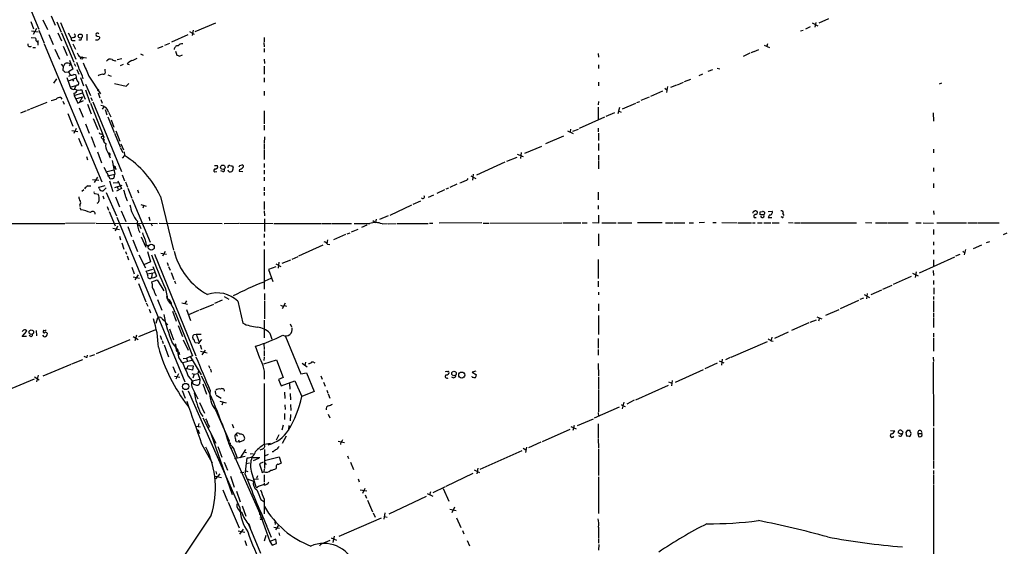
# Model space of a CAD drawing. Extents: x 17 to 1116, y 695 to 1597.
# Drawn here: x 179 to 414, y 1071 to 1197 of the extents above; entities that cross this region are included whole.
import ezdxf

# ---------------------------------------------------------------- set-up
doc = ezdxf.new("R2010")
doc.units = 0
doc.header["$MEASUREMENT"] = 0
doc.layers.add('MAIN', color=5, linetype='CONTINUOUS')

msp = doc.modelspace()

# ---------------------------------------------------------------- linework, layer by layer
at = {"layer": 'MAIN'}
for p, q in [((180.848, 1200.5424), (183.4727, 1194.2771)), ((186.436, 1197.4098), (187.3673, 1195.2084)), ((369.7393, 1195.8011), (372.11, 1196.8171)), ((181.5253, 1196.0551), (182.2027, 1194.3618)), ((182.88, 1194.4464), (182.118, 1193.0071)), ((184.404, 1196.4784), (185.5047, 1194.1924)), ((187.7907, 1195.9704), (188.8067, 1193.5151)), ((188.6373, 1195.8858), (192.278, 1187.0804)), ((220.8107, 1193.6844), (225.7213, 1195.8011)), ((366.6067, 1194.3618), (367.7073, 1194.8698)), ((368.1307, 1195.8011), (369.4853, 1195.0391)), ((368.9773, 1195.8858), (368.7233, 1194.7004)), ((181.61, 1192.2451), (182.626, 1192.1604)), ((181.6947, 1193.8538), (183.3033, 1193.5998)), ((183.4727, 1194.0231), (184.7427, 1190.8904)), ((185.8433, 1193.0071), (186.8593, 1190.5518)), ((188.0447, 1193.3458), (188.8913, 1191.4831)), ((188.8913, 1193.3458), (191.8547, 1186.4031)), ((190.5, 1193.3458), (191.1773, 1192.0758)), ((191.77, 1192.2451), (191.1773, 1192.0758)), ((194.9027, 1193.0918), (194.9027, 1191.5678)), ((197.358, 1192.5838), (197.9507, 1192.4991)), ((219.0327, 1192.9224), (215.138, 1191.1444)), ((219.456, 1193.6844), (220.5567, 1193.0918)), ((220.3027, 1194.0231), (220.0487, 1192.7531)), ((237.236, 1192.2451), (237.236, 1191.2291)), ((365.3367, 1193.8538), (365.9293, 1194.0231)), ((182.0333, 1189.8744), (182.7107, 1189.8744)), ((182.7953, 1191.4831), (183.2187, 1191.0598)), ((183.2187, 1191.5678), (183.2187, 1190.4671)), ((184.7427, 1190.7211), (198.5433, 1157.7858)), ((189.3147, 1190.2131), (190.246, 1187.9271)), ((191.6007, 1190.7211), (192.1933, 1189.4511)), ((191.6853, 1191.5678), (192.1087, 1191.5678)), ((193.4633, 1191.6524), (193.04, 1191.6524)), ((211.9207, 1189.7051), (213.1907, 1190.2131)), ((213.5293, 1190.4671), (214.7147, 1190.8904)), ((237.1513, 1191.0598), (237.236, 1190.0438)), ((237.236, 1189.6204), (237.236, 1188.7738)), ((356.616, 1190.4671), (357.886, 1189.8744)), ((357.4627, 1190.7211), (357.2933, 1190.2131)), ((187.2827, 1189.4511), (188.3833, 1187.0804)), ((193.802, 1187.5884), (194.818, 1187.4191)), ((202.184, 1186.9958), (203.2847, 1187.2498)), ((207.772, 1188.3504), (208.3647, 1188.0118)), ((216.0693, 1189.0278), (216.408, 1188.0118)), ((217.0853, 1187.8424), (217.7627, 1188.0964)), ((316.992, 1188.4351), (317.0767, 1187.5884)), ((353.2293, 1188.5198), (351.6207, 1187.7578)), ((354.076, 1188.8584), (353.4833, 1188.6044)), ((354.2453, 1188.9431), (355.346, 1189.3664)), ((188.8067, 1185.8951), (189.3147, 1185.3024)), ((189.3147, 1185.3024), (189.23, 1184.4558)), ((190.754, 1186.8264), (191.6007, 1184.7098)), ((190.754, 1186.0644), (191.008, 1185.8104)), ((190.754, 1185.4718), (191.008, 1185.8104)), ((191.9393, 1186.0644), (192.1933, 1185.3871)), ((203.6233, 1185.8104), (202.8613, 1185.4718)), ((204.5547, 1185.9798), (205.0627, 1185.8104)), ((237.236, 1187.0804), (237.3207, 1186.0644)), ((237.236, 1185.3871), (237.236, 1183.5244)), ((317.0767, 1185.7258), (317.0767, 1184.8791)), ((345.44, 1184.9638), (346.0327, 1184.7944)), ((189.738, 1183.9478), (190.5847, 1184.0324)), ((190.1613, 1182.6778), (190.8387, 1180.6458)), ((191.6007, 1184.7098), (190.5847, 1184.0324)), ((190.5847, 1184.0324), (190.9233, 1183.3551)), ((191.0927, 1183.2704), (190.5847, 1182.9318)), ((190.6693, 1181.9158), (192.3627, 1182.5931)), ((192.532, 1184.6251), (193.04, 1183.5244)), ((193.3787, 1182.6778), (194.1407, 1180.7304)), ((195.4107, 1183.0164), (198.2047, 1178.7831)), ((199.3053, 1184.2864), (199.3053, 1184.7098)), ((199.9827, 1183.3551), (200.7447, 1183.0164)), ((237.236, 1182.5931), (237.236, 1181.5771)), ((341.122, 1183.1858), (341.9687, 1183.6091)), ((343.2387, 1184.2018), (344.424, 1184.6251)), ((187.706, 1182.4238), (186.944, 1181.3231)), ((191.1773, 1180.4764), (192.3627, 1180.8151)), ((191.4313, 1182.3391), (191.77, 1181.8311)), ((192.3627, 1180.8151), (191.9393, 1179.8838)), ((192.7013, 1180.8998), (192.3627, 1180.8151)), ((194.6487, 1181.1538), (195.834, 1178.4444)), ((201.5067, 1181.2384), (204.3007, 1180.6458)), ((204.3007, 1180.6458), (204.978, 1181.2384)), ((317.0767, 1181.5771), (317.0767, 1180.7304)), ((332.9093, 1180.1378), (333.4173, 1179.7991)), ((333.5867, 1180.5611), (333.3327, 1179.1218)), ((335.7033, 1180.8998), (334.264, 1180.3071)), ((335.9573, 1180.9844), (337.3967, 1181.5771)), ((337.6507, 1181.7464), (339.1747, 1182.3391)), ((398.9493, 1181.3231), (398.4413, 1181.1538)), ((188.722, 1177.9364), (188.976, 1177.5131)), ((191.8547, 1178.9524), (191.9393, 1178.4444)), ((191.9393, 1178.4444), (193.8867, 1179.0371)), ((191.9393, 1178.4444), (192.786, 1176.5818)), ((192.278, 1177.5978), (193.8867, 1178.1058)), ((193.8867, 1178.1058), (193.2093, 1176.8358)), ((193.7173, 1179.7991), (193.8867, 1179.0371)), ((193.8867, 1179.0371), (194.564, 1177.5131)), ((194.6487, 1179.7991), (195.6647, 1176.7511)), ((195.9187, 1177.9364), (196.1727, 1177.1744)), ((197.612, 1179.0371), (198.0353, 1177.8518)), ((237.236, 1179.4604), (237.236, 1178.4444)), ((329.184, 1178.0211), (327.2367, 1177.1744)), ((332.4013, 1179.4604), (329.5227, 1178.1904)), ((185.42, 1176.7511), (181.4407, 1175.1424)), ((189.23, 1177.0898), (189.484, 1176.3278)), ((192.786, 1176.5818), (194.1407, 1177.1744)), ((193.1247, 1175.4811), (194.056, 1173.1951)), ((195.072, 1176.3278), (196.0033, 1174.0418)), ((195.834, 1176.5818), (198.9667, 1168.4538)), ((196.342, 1176.9204), (203.2, 1160.2411)), ((198.2893, 1177.4284), (198.628, 1176.5818)), ((198.9667, 1175.7351), (198.628, 1175.1424)), ((317.0767, 1177.0051), (316.992, 1176.1584)), ((316.992, 1175.6504), (316.992, 1172.6024)), ((322.072, 1175.5658), (321.7333, 1174.0418)), ((322.834, 1175.2271), (325.9667, 1176.5818)), ((326.2207, 1176.7511), (326.9827, 1177.0051)), ((180.4247, 1174.7191), (179.07, 1174.2111)), ((181.2713, 1175.0578), (180.6787, 1174.8038)), ((190.4153, 1174.1264), (191.6007, 1171.0784)), ((199.3053, 1175.0578), (199.7287, 1173.7878)), ((199.9827, 1173.2798), (201.422, 1169.5544)), ((200.0673, 1174.4651), (200.66, 1173.2798)), ((237.236, 1174.7191), (237.236, 1171.6711)), ((312.5893, 1170.5704), (318.6007, 1173.2798)), ((320.8867, 1174.2958), (318.8547, 1173.3644)), ((321.818, 1174.7191), (322.4953, 1174.4651)), ((397.002, 1174.2958), (397.0867, 1172.2638)), ((194.6487, 1171.6711), (195.4953, 1169.3851)), ((196.4267, 1172.9411), (197.5273, 1170.3164)), ((200.7447, 1172.6024), (201.3373, 1170.8244)), ((237.236, 1171.3324), (237.236, 1170.1471)), ((191.3467, 1170.0624), (192.786, 1169.8084)), ((192.3627, 1170.4858), (191.8547, 1169.3004)), ((196.0033, 1168.6231), (196.9347, 1166.0831)), ((198.4587, 1168.6231), (198.374, 1168.3691)), ((201.5067, 1169.3851), (202.8613, 1166.1678)), ((201.8453, 1169.9778), (202.7767, 1167.5224)), ((237.3207, 1168.5384), (237.236, 1167.0144)), ((304.546, 1166.9298), (308.7793, 1168.7924)), ((309.7107, 1169.9778), (311.0653, 1169.3004)), ((310.388, 1170.4011), (310.3033, 1169.7238)), ((310.9807, 1169.8931), (312.3353, 1170.4011)), ((316.992, 1170.5704), (316.992, 1169.7238)), ((317.0767, 1169.3851), (317.0767, 1167.6918)), ((192.9553, 1168.1998), (193.7173, 1166.3371)), ((202.8613, 1165.9984), (203.5387, 1164.8131)), ((203.0307, 1166.8451), (203.708, 1165.4058)), ((237.236, 1166.8451), (237.236, 1165.6598)), ((299.466, 1164.6438), (303.53, 1166.3371)), ((317.0767, 1166.9298), (317.0767, 1165.2364)), ((194.818, 1163.7971), (195.072, 1163.0351)), ((197.4427, 1164.9824), (198.4587, 1162.3578)), ((199.898, 1164.9824), (200.3213, 1164.0511)), ((200.2367, 1164.0511), (200.4907, 1163.5431)), ((203.962, 1164.0511), (203.3693, 1163.4584)), ((203.8773, 1164.9824), (203.962, 1164.0511)), ((237.236, 1165.4904), (237.236, 1163.1198)), ((295.2327, 1162.6964), (297.688, 1163.7124)), ((297.688, 1164.3898), (299.1273, 1163.7971)), ((298.6193, 1164.8131), (298.45, 1163.3738)), ((317.0767, 1164.1358), (317.0767, 1162.9504)), ((397.0867, 1165.5751), (397.0867, 1164.7284)), ((200.9987, 1162.8658), (201.5913, 1159.6484)), ((201.168, 1161.7651), (201.93, 1160.7491)), ((225.3827, 1161.6804), (226.1447, 1161.6804)), ((229.7007, 1161.5958), (229.87, 1161.0878)), ((231.4787, 1161.6804), (231.9867, 1161.8498)), ((237.236, 1162.1884), (237.236, 1161.1724)), ((294.7247, 1162.4424), (287.9513, 1159.3944)), ((317.0767, 1162.7811), (317.0767, 1160.9184)), ((198.9667, 1161.2571), (200.406, 1158.5478)), ((199.4747, 1160.1564), (201.3373, 1160.6644)), ((199.898, 1159.2251), (201.5913, 1159.6484)), ((203.3693, 1159.4791), (203.962, 1158.0398)), ((225.4673, 1160.1564), (225.9753, 1160.2411)), ((227.4147, 1160.2411), (226.9067, 1160.4104)), ((231.394, 1160.7491), (231.3093, 1160.3258)), ((231.3093, 1160.3258), (232.156, 1160.2411)), ((237.236, 1160.5798), (237.236, 1159.6484)), ((286.5967, 1159.2251), (287.782, 1158.5478)), ((287.1893, 1159.6484), (287.02, 1158.2091)), ((397.0867, 1161.0878), (397.0867, 1160.2411)), ((195.1567, 1156.8544), (195.9187, 1156.8544)), ((196.2573, 1158.3784), (197.7813, 1158.2091)), ((197.4427, 1158.8864), (196.6807, 1157.6164)), ((197.7813, 1156.5158), (199.3053, 1156.9391)), ((200.3213, 1158.0398), (201.168, 1155.4998)), ((201.2527, 1157.5318), (202.3533, 1157.6164)), ((201.5913, 1156.4311), (203.3693, 1157.0238)), ((202.2687, 1156.6004), (202.3533, 1156.0078)), ((202.3533, 1158.0398), (203.2, 1156.1771)), ((204.1313, 1157.7858), (204.6393, 1156.5158)), ((237.236, 1158.8864), (237.236, 1158.0398)), ((283.2947, 1157.1931), (281.6013, 1156.4311)), ((397.0867, 1157.3624), (397.0867, 1156.3464)), ((194.2253, 1155.8384), (193.7173, 1155.4998)), ((196.9347, 1154.9918), (197.612, 1154.8224)), ((197.9507, 1156.0924), (197.7813, 1156.5158)), ((198.7127, 1154.3991), (198.9667, 1153.7218)), ((199.5593, 1156.3464), (198.7973, 1155.6691)), ((199.5593, 1155.2458), (202.0147, 1149.6578)), ((201.7607, 1154.2298), (202.692, 1151.7744)), ((203.2, 1156.1771), (202.0147, 1155.5844)), ((204.724, 1156.2618), (205.6553, 1153.8911)), ((207.01, 1155.8384), (207.264, 1155.1611)), ((212.5133, 1154.3144), (215.646, 1141.4451)), ((237.236, 1156.5158), (237.236, 1155.6691)), ((237.236, 1155.3304), (237.236, 1154.4838)), ((276.5213, 1154.1451), (277.7913, 1154.6531)), ((280.3313, 1155.8384), (278.4687, 1154.9918)), ((281.2627, 1156.2618), (280.67, 1156.0078)), ((316.992, 1155.3304), (316.992, 1153.4678)), ((193.294, 1152.2824), (193.294, 1151.8591)), ((205.74, 1153.6371), (210.058, 1143.3924)), ((207.8567, 1152.3671), (209.1267, 1151.9438)), ((208.534, 1152.1978), (208.28, 1151.5204)), ((237.236, 1153.0444), (237.236, 1151.1818)), ((267.3773, 1149.8271), (272.542, 1152.2824)), ((272.8807, 1152.4518), (274.6587, 1153.2138)), ((316.992, 1152.1131), (316.992, 1151.2664)), ((193.294, 1151.6898), (193.4633, 1151.0971)), ((199.8133, 1151.8591), (200.0673, 1151.0124)), ((200.2367, 1150.6738), (201.676, 1147.2871)), ((203.1153, 1150.8431), (204.216, 1148.3031)), ((237.236, 1150.8431), (237.3207, 1149.6578)), ((266.8693, 1149.6578), (264.8373, 1148.8111)), ((317.0767, 1149.8271), (317.0767, 1147.8798)), ((355.6847, 1150.5891), (356.2773, 1150.6738)), ((356.5313, 1149.9118), (355.6847, 1149.9118)), ((357.632, 1150.6738), (358.5633, 1150.7584)), ((357.886, 1149.9118), (357.632, 1149.2344)), ((361.1033, 1150.1658), (361.3573, 1149.7424)), ((397.0867, 1150.8431), (397.1713, 1149.9964)), ((159.4273, 1147.8798), (189.6533, 1147.7951)), ((196.9347, 1147.8798), (189.8227, 1147.7951)), ((197.1887, 1147.8798), (211.836, 1147.7951)), ((202.2687, 1147.2024), (201.676, 1146.0171)), ((202.0993, 1149.3191), (218.3553, 1110.0338)), ((207.01, 1147.3718), (207.4333, 1147.6258)), ((207.4333, 1147.6258), (207.8567, 1146.6098)), ((209.7193, 1149.4038), (209.9733, 1148.5571)), ((210.312, 1147.7104), (210.566, 1147.2871)), ((212.1747, 1147.8798), (227.2453, 1147.7951)), ((227.7533, 1147.7951), (231.2247, 1147.8798)), ((231.394, 1147.8798), (239.4373, 1147.7951)), ((237.3207, 1148.9804), (237.3207, 1145.9324)), ((239.6913, 1147.7951), (250.8673, 1147.7951)), ((251.0367, 1147.7951), (253.1533, 1147.7951)), ((253.3227, 1147.7951), (258.1487, 1147.7951)), ((258.7413, 1147.7951), (262.4667, 1147.7951)), ((261.7893, 1147.4564), (260.5193, 1146.8638)), ((263.2287, 1148.5571), (263.8213, 1148.0491)), ((263.9907, 1148.8958), (263.8213, 1148.0491)), ((265.43, 1147.7104), (266.7, 1147.7951)), ((266.8693, 1147.7104), (268.8167, 1147.7951)), ((268.986, 1147.7951), (276.4367, 1147.7951)), ((276.7753, 1147.8798), (277.5373, 1147.8798)), ((289.2213, 1147.9644), (279.0613, 1147.8798)), ((289.56, 1147.8798), (290.9147, 1147.8798)), ((291.1687, 1147.8798), (308.356, 1147.9644)), ((308.61, 1147.9644), (312.8433, 1147.9644)), ((313.182, 1147.9644), (314.3673, 1147.9644)), ((317.0767, 1147.8798), (315.6373, 1147.9644)), ((317.9233, 1147.9644), (321.31, 1147.9644)), ((321.7333, 1147.9644), (325.0353, 1147.9644)), ((326.39, 1148.0491), (332.3167, 1148.0491)), ((333.0787, 1147.9644), (334.9413, 1147.9644)), ((335.1953, 1147.9644), (337.7353, 1147.9644)), ((338.7513, 1147.9644), (339.7673, 1147.9644)), ((342.392, 1148.0491), (341.122, 1147.9644)), ((344.424, 1148.0491), (345.186, 1148.0491)), ((346.5407, 1148.0491), (350.1813, 1147.9644)), ((350.4353, 1147.9644), (353.6527, 1147.9644)), ((353.822, 1147.9644), (354.4993, 1147.9644)), ((354.2453, 1149.2344), (354.7533, 1149.2344)), ((355.092, 1147.9644), (356.1927, 1147.9644)), ((356.5313, 1147.9644), (358.2247, 1147.9644)), ((357.632, 1149.2344), (358.4787, 1149.2344)), ((358.5633, 1147.9644), (360.2567, 1147.9644)), ((360.8493, 1149.3191), (360.68, 1149.4038)), ((362.458, 1148.0491), (363.5587, 1147.9644)), ((363.8973, 1147.9644), (365.252, 1147.9644)), ((365.4213, 1147.9644), (378.714, 1147.9644)), ((380.8307, 1148.0491), (382.3547, 1147.9644)), ((383.2013, 1147.9644), (385.9107, 1147.9644)), ((386.08, 1147.9644), (390.9907, 1147.9644)), ((392.8533, 1147.9644), (394.1233, 1147.9644)), ((394.6313, 1147.9644), (397.0867, 1147.8798)), ((397.8487, 1147.9644), (404.9607, 1147.9644)), ((405.2993, 1147.9644), (407.5007, 1147.9644)), ((407.67, 1147.9644), (412.75, 1147.9644)), ((201.168, 1146.6944), (202.692, 1146.3558)), ((202.692, 1144.8318), (202.946, 1143.9004)), ((204.724, 1147.1178), (205.5707, 1144.7471)), ((237.236, 1145.3398), (237.236, 1144.4931)), ((256.7093, 1145.1704), (253.8307, 1143.9004)), ((257.048, 1145.3398), (257.81, 1145.5938)), ((258.1487, 1145.8478), (259.6727, 1146.4404)), ((317.0767, 1145.3398), (317.0767, 1142.4611)), ((397.0867, 1146.3558), (397.0867, 1145.1704)), ((414.6127, 1145.5091), (413.6813, 1145.0858)), ((203.2847, 1143.2231), (203.7927, 1141.6991)), ((205.9093, 1143.9004), (207.01, 1141.1064)), ((207.9413, 1144.6624), (209.042, 1142.2071)), ((209.1267, 1142.7998), (209.55, 1142.3764)), ((237.236, 1143.5618), (237.236, 1142.5458)), ((245.5333, 1140.0904), (251.3753, 1142.7151)), ((252.3913, 1143.9004), (252.222, 1143.0538)), ((252.3913, 1142.8844), (252.984, 1142.7998)), ((397.0867, 1143.4771), (397.0867, 1142.6304)), ((406.654, 1141.8684), (408.6013, 1142.7151)), ((409.702, 1143.3078), (410.5487, 1143.5618)), ((204.1313, 1141.1064), (204.3853, 1140.5138)), ((207.3487, 1140.3444), (208.9573, 1137.2118)), ((209.3807, 1141.1064), (210.1427, 1138.6511)), ((211.074, 1140.5138), (220.98, 1116.2144)), ((212.598, 1140.7678), (213.9527, 1140.5138)), ((213.614, 1141.1064), (213.0213, 1140.0058)), ((237.236, 1141.6144), (237.236, 1132.1318)), ((397.0867, 1141.5298), (397.0867, 1140.5138)), ((403.352, 1140.4291), (402.336, 1140.0058)), ((404.114, 1141.1911), (404.4527, 1140.9371)), ((404.7067, 1141.6144), (404.368, 1140.3444)), ((204.5547, 1140.0904), (204.8933, 1139.1591)), ((210.1427, 1138.6511), (208.534, 1137.9738)), ((214.122, 1138.4818), (214.376, 1137.8044)), ((240.03, 1138.2278), (241.2153, 1137.5504)), ((240.792, 1138.5664), (240.6227, 1137.1271)), ((241.554, 1138.3124), (243.6707, 1139.1591)), ((243.9247, 1139.3284), (245.364, 1139.9211)), ((316.992, 1139.2438), (316.992, 1134.6718)), ((393.7, 1136.0264), (402.1667, 1139.8364)), ((397.0867, 1139.1591), (397.0867, 1137.5504)), ((205.6553, 1137.3811), (206.248, 1135.7724)), ((207.1793, 1135.6031), (206.4173, 1134.3331)), ((209.1267, 1136.4498), (210.6507, 1136.9578)), ((209.3807, 1135.7724), (209.1267, 1136.4498)), ((209.3807, 1135.7724), (211.1587, 1136.1111)), ((209.4653, 1135.3491), (209.3807, 1135.7724)), ((210.566, 1135.9418), (210.3967, 1134.9258)), ((210.6507, 1137.5504), (211.582, 1135.2644)), ((214.4607, 1137.5504), (214.7993, 1136.7038)), ((215.0533, 1136.1111), (215.7307, 1134.4178)), ((240.03, 1137.4658), (238.3367, 1136.8731)), ((238.3367, 1136.8731), (239.3527, 1133.9944)), ((392.0913, 1135.9418), (393.446, 1135.3491)), ((392.938, 1136.2804), (392.684, 1134.9258)), ((397.002, 1136.6191), (397.0867, 1135.4338)), ((205.994, 1135.0951), (207.518, 1134.7564)), ((207.264, 1133.4864), (209.042, 1129.0838)), ((210.4813, 1133.9098), (211.7513, 1134.3331)), ((210.566, 1133.4018), (210.4813, 1133.9098)), ((211.7513, 1134.3331), (213.2753, 1131.7084)), ((215.9, 1134.1638), (216.0693, 1133.4864)), ((238.8447, 1134.6718), (237.4053, 1134.0791)), ((316.992, 1134.0791), (316.992, 1132.7244)), ((391.7527, 1135.1798), (387.4347, 1133.2324)), ((397.0867, 1134.2484), (397.0867, 1133.2324)), ((213.6987, 1132.2164), (214.2913, 1129.4224)), ((237.3207, 1131.1158), (237.3207, 1129.5918)), ((317.0767, 1131.4544), (317.0767, 1130.7771)), ((380.492, 1130.8618), (381.762, 1130.1844)), ((381.254, 1131.1158), (381.0847, 1129.8458)), ((382.1853, 1130.8618), (384.7253, 1131.9624)), ((384.9793, 1132.1318), (387.1807, 1133.0631)), ((397.1713, 1132.4704), (397.1713, 1130.9464)), ((209.1267, 1128.9144), (209.4653, 1128.0678)), ((211.836, 1129.6764), (212.852, 1127.1364)), ((217.5933, 1128.9144), (218.948, 1128.5758)), ((218.694, 1129.3378), (218.3553, 1128.7451)), ((221.9113, 1127.2211), (225.2133, 1128.5758)), ((227.2453, 1129.5071), (225.3827, 1128.7451)), ((227.7533, 1130.3538), (228.854, 1129.7611)), ((230.9707, 1129.2531), (232.156, 1124.0038)), ((237.3207, 1129.3378), (237.3207, 1125.0198)), ((242.316, 1128.8298), (241.554, 1127.4751)), ((317.0767, 1128.6604), (317.0767, 1126.9671)), ((374.904, 1127.5598), (379.222, 1129.5071)), ((380.3227, 1130.0151), (379.476, 1129.6764)), ((397.0867, 1130.3538), (397.0867, 1129.6764)), ((397.0867, 1129.3378), (397.0867, 1126.6284)), ((209.804, 1127.3904), (210.1427, 1126.4591)), ((215.392, 1126.8824), (216.2387, 1124.5118)), ((215.9847, 1126.5438), (220.1333, 1116.2144)), ((218.694, 1127.3058), (219.71, 1124.6811)), ((221.5727, 1127.0518), (219.202, 1126.0358)), ((241.1307, 1128.3218), (241.7233, 1128.0678)), ((242.1467, 1128.2371), (242.57, 1128.0678)), ((371.348, 1125.9511), (374.5653, 1127.3058)), ((397.0867, 1126.3744), (397.0867, 1125.3584)), ((211.4973, 1124.0038), (211.9207, 1125.3584)), ((213.0213, 1124.9351), (213.614, 1124.5118)), ((213.7833, 1124.0884), (214.2913, 1123.5804)), ((237.236, 1124.7658), (237.236, 1120.5324)), ((243.5013, 1123.8344), (243.7553, 1123.1571)), ((317.0767, 1125.8664), (317.0767, 1121.2944)), ((367.284, 1124.0884), (363.1353, 1122.2258)), ((367.6227, 1124.2578), (369.1467, 1124.8504)), ((369.2313, 1125.5278), (370.4167, 1125.0198)), ((369.824, 1125.2738), (369.6547, 1124.5118)), ((397.0867, 1125.1891), (397.0867, 1122.9878)), ((179.832, 1122.3104), (179.4933, 1122.0564)), ((179.4933, 1120.8711), (180.594, 1122.1411)), ((182.7953, 1122.2258), (182.88, 1120.9558)), ((211.328, 1122.3951), (207.264, 1120.7864)), ((214.63, 1122.6491), (215.646, 1120.0244)), ((216.7467, 1123.4958), (217.7627, 1120.8711)), ((220.5567, 1121.2944), (221.0647, 1121.3791)), ((221.0647, 1121.3791), (221.742, 1119.5164)), ((221.0647, 1121.3791), (222.25, 1121.3791)), ((238.5907, 1121.6331), (239.0987, 1120.1938)), ((362.3733, 1121.8871), (359.0713, 1120.3631)), ((397.0867, 1121.6331), (397.0867, 1120.7864)), ((180.5093, 1120.8711), (179.4933, 1120.8711)), ((181.61, 1120.7864), (181.1867, 1121.0404)), ((184.7427, 1120.7864), (184.404, 1121.1251)), ((205.232, 1120.0244), (197.1887, 1116.7224)), ((205.994, 1120.8711), (207.1793, 1120.1091)), ((206.756, 1121.1251), (206.4173, 1119.7704)), ((212.4287, 1121.0404), (212.7673, 1120.1091)), ((212.9367, 1119.8551), (213.1907, 1119.1778)), ((215.3073, 1119.3471), (216.662, 1117.5691)), ((217.932, 1120.0244), (219.1173, 1117.5691)), ((221.488, 1119.2624), (220.8953, 1119.3471)), ((222.3347, 1120.1091), (221.742, 1119.5164)), ((237.1513, 1119.1778), (237.236, 1117.7384)), ((242.4007, 1120.8711), (246.0413, 1111.8964)), ((316.992, 1120.3631), (316.992, 1118.0771)), ((348.742, 1115.8758), (357.4627, 1119.6011)), ((358.4787, 1120.7018), (358.3093, 1119.9398)), ((358.3093, 1119.7704), (358.8173, 1119.6858)), ((397.0867, 1120.5324), (397.0867, 1117.3151)), ((213.36, 1118.8391), (214.4607, 1115.9604)), ((216.916, 1117.0611), (217.0853, 1116.5531)), ((221.996, 1118.8391), (222.3347, 1117.8231)), ((222.0807, 1117.3151), (223.6893, 1116.8918)), ((223.1813, 1117.5691), (222.4193, 1116.4684)), ((236.22, 1115.6218), (235.204, 1118.5004)), ((237.236, 1117.4844), (237.236, 1116.1298)), ((316.992, 1117.7384), (316.992, 1116.3838)), ((191.3467, 1114.2671), (193.9713, 1115.3678)), ((194.9873, 1115.8758), (195.072, 1116.3838)), ((195.6647, 1116.1298), (196.85, 1116.5531)), ((220.3027, 1115.1984), (217.8473, 1114.5211)), ((217.932, 1115.5371), (218.694, 1115.6218)), ((220.1333, 1116.2144), (218.694, 1115.6218)), ((218.694, 1115.6218), (218.948, 1114.8598)), ((219.6253, 1116.0451), (222.25, 1111.6424)), ((237.236, 1115.8758), (237.1513, 1115.1138)), ((237.1513, 1114.2671), (240.1993, 1115.2831)), ((240.1993, 1115.2831), (241.808, 1111.0498)), ((246.38, 1114.4364), (247.5653, 1113.5898)), ((247.142, 1114.6904), (246.9727, 1113.9284)), ((248.8353, 1114.8598), (249.3433, 1114.5211)), ((316.992, 1114.3518), (317.0767, 1111.4731)), ((345.44, 1114.4364), (342.4767, 1113.0818)), ((345.8633, 1115.0291), (347.0487, 1114.5211)), ((346.6253, 1115.4524), (346.456, 1114.0131)), ((348.488, 1115.7911), (347.3873, 1115.2831)), ((397.002, 1115.8758), (397.0867, 1114.8598)), ((397.002, 1114.6904), (397.0867, 1099.4504)), ((191.0927, 1114.1824), (184.404, 1111.3884)), ((215.4767, 1113.6744), (216.0693, 1112.1504)), ((220.1333, 1112.8278), (218.44, 1113.1664)), ((218.8633, 1113.2511), (219.1173, 1113.9284)), ((219.1173, 1113.9284), (220.3027, 1113.8438)), ((219.964, 1111.9811), (220.5567, 1111.8118)), ((220.3027, 1113.8438), (220.1333, 1112.8278)), ((220.5567, 1111.8118), (221.4033, 1111.9811)), ((221.5727, 1112.5738), (221.4033, 1111.9811)), ((221.4033, 1111.9811), (221.9113, 1110.6264)), ((221.5727, 1112.5738), (221.6573, 1112.3198)), ((223.9433, 1113.9284), (224.282, 1113.2511)), ((224.4513, 1112.9971), (224.6207, 1112.3198)), ((246.0413, 1111.8964), (247.396, 1112.1504)), ((247.396, 1112.1504), (249.174, 1107.6631)), ((287.782, 1112.5738), (286.9353, 1112.3198)), ((286.9353, 1112.3198), (287.9513, 1111.6424)), ((335.4493, 1109.9491), (342.138, 1112.9124)), ((182.372, 1110.6264), (172.8893, 1106.7318)), ((182.4567, 1111.2191), (183.5573, 1110.4571)), ((183.3033, 1111.5578), (182.88, 1110.0338)), ((215.9, 1111.3884), (217.17, 1111.1344)), ((216.8313, 1111.8964), (216.154, 1110.6264)), ((219.1173, 1111.3884), (220.0487, 1110.2031)), ((220.0487, 1110.2031), (221.9113, 1110.6264)), ((220.5567, 1111.8118), (220.218, 1110.8804)), ((221.9113, 1110.6264), (221.8267, 1109.5258)), ((237.236, 1109.6104), (237.236, 1095.0478)), ((241.808, 1111.0498), (240.7073, 1110.5418)), ((240.7073, 1110.5418), (241.3, 1109.0178)), ((241.3, 1109.0178), (244.602, 1110.2031)), ((243.332, 1109.6104), (243.4167, 1108.2558)), ((244.602, 1110.2031), (246.2953, 1106.4778)), ((250.7827, 1111.4731), (251.1213, 1110.6264)), ((251.46, 1109.9491), (251.7987, 1108.9331)), ((286.9353, 1111.1344), (286.8507, 1111.3038)), ((317.0767, 1111.2191), (317.0767, 1108.2558)), ((333.8407, 1110.0338), (334.6027, 1109.6951)), ((334.6873, 1110.2878), (334.518, 1109.0178)), ((217.678, 1107.9171), (218.44, 1106.1391)), ((219.1173, 1107.8324), (231.4787, 1079.8924)), ((220.218, 1108.3404), (221.4033, 1105.9698)), ((222.5887, 1109.5258), (223.52, 1107.0704)), ((225.552, 1107.8324), (225.6367, 1106.9858)), ((242.1467, 1107.4938), (242.2313, 1106.0544)), ((243.5013, 1107.2398), (243.586, 1105.7158)), ((249.174, 1107.6631), (246.2953, 1106.4778)), ((252.222, 1108.0018), (252.476, 1107.3244)), ((317.0767, 1108.0864), (317.0767, 1102.8371)), ((325.9667, 1105.7158), (333.8407, 1109.1871)), ((221.8267, 1105.0384), (223.012, 1102.4984)), ((225.806, 1106.8164), (226.9913, 1106.1391)), ((226.6527, 1105.3771), (228.1767, 1104.9538)), ((227.4147, 1105.0384), (227.1607, 1104.4458)), ((252.5607, 1107.1551), (252.984, 1106.1391)), ((323.1727, 1105.1231), (322.7493, 1103.5144)), ((325.628, 1105.6311), (323.85, 1104.6998)), ((219.0327, 1104.2764), (219.202, 1103.9378)), ((225.6367, 1103.3451), (228.9387, 1095.8944)), ((242.2313, 1104.5304), (242.316, 1103.4298)), ((243.586, 1104.6151), (243.6707, 1103.1758)), ((321.9873, 1103.9378), (316.0607, 1101.3131)), ((316.992, 1102.6678), (317.0767, 1101.7364)), ((322.58, 1104.6151), (323.0033, 1104.2764)), ((323.0033, 1104.2764), (323.4267, 1104.1071)), ((222.0807, 1102.4984), (222.5887, 1101.7364)), ((222.5887, 1101.3978), (225.7213, 1095.3864)), ((242.1467, 1102.4138), (242.1467, 1100.9744)), ((243.586, 1102.1598), (243.5013, 1100.7204)), ((252.5607, 1102.2444), (252.984, 1101.3978)), ((312.0813, 1099.5351), (315.8913, 1101.1438)), ((220.8953, 1099.4504), (222.0807, 1099.2811)), ((221.6573, 1100.0431), (221.488, 1099.4504)), ((221.6573, 1098.0111), (221.8267, 1097.6724)), ((224.1973, 1099.2811), (223.9433, 1099.1118)), ((229.616, 1099.8738), (229.9547, 1099.0271)), ((241.808, 1099.6198), (241.4693, 1098.4344)), ((243.1627, 1099.5351), (243.078, 1098.5191)), ((303.6993, 1095.7251), (310.3033, 1098.6884)), ((310.4727, 1099.3658), (311.7427, 1098.7731)), ((311.3193, 1099.5351), (310.9807, 1098.3498)), ((316.992, 1099.9584), (316.992, 1096.5718)), ((386.842, 1098.3498), (387.858, 1098.2651)), ((389.128, 1097.5878), (388.62, 1097.8418)), ((389.7207, 1098.0958), (389.636, 1097.7571)), ((390.8213, 1098.3498), (390.4827, 1097.9264)), ((390.4827, 1097.9264), (390.652, 1096.9951)), ((391.4987, 1098.0958), (391.4987, 1098.3498)), ((397.0867, 1099.0271), (397.0867, 1091.3224)), ((224.536, 1097.6724), (229.616, 1083.1098)), ((228.9387, 1095.8944), (228.7693, 1095.3864)), ((230.5473, 1097.5878), (230.8013, 1096.9951)), ((231.394, 1095.5558), (230.632, 1095.6404)), ((231.14, 1096.1484), (231.394, 1095.5558)), ((232.3253, 1095.9791), (231.394, 1095.5558)), ((240.792, 1097.3338), (240.1147, 1096.0638)), ((242.4853, 1096.9951), (241.554, 1095.3018)), ((254.9313, 1095.8098), (256.4553, 1095.4711)), ((255.6087, 1095.6404), (255.524, 1095.0478)), ((303.3607, 1095.5558), (300.3973, 1094.2011)), ((316.992, 1096.4024), (317.0767, 1094.2011)), ((391.2447, 1096.9104), (391.5833, 1097.1644)), ((393.3613, 1097.6724), (393.5307, 1096.9104)), ((393.3613, 1097.6724), (394.2927, 1097.6724)), ((394.3773, 1097.3338), (394.2927, 1097.6724)), ((222.3347, 1095.2171), (224.8747, 1090.6451)), ((226.2293, 1094.5398), (227.1607, 1091.9998)), ((228.7693, 1095.3864), (229.2773, 1095.3864)), ((229.2773, 1094.1164), (229.7853, 1094.2858)), ((229.2773, 1094.1164), (236.22, 1078.5378)), ((229.87, 1094.2858), (230.8013, 1091.8304)), ((232.8333, 1093.8624), (231.5633, 1091.8304)), ((232.41, 1093.2698), (233.0873, 1093.1004)), ((236.8127, 1093.9471), (236.22, 1093.6931)), ((237.3207, 1095.1324), (238.76, 1095.3864)), ((237.3207, 1093.8624), (237.3207, 1089.2904)), ((239.4373, 1093.2698), (239.1833, 1093.2698)), ((298.7887, 1093.5238), (288.798, 1089.0364)), ((299.1273, 1094.1164), (299.72, 1093.7778)), ((299.8893, 1094.3704), (299.6353, 1093.1004)), ((317.0767, 1094.0318), (317.0767, 1087.5971)), ((227.7533, 1090.8144), (228.5153, 1088.8671)), ((232.7487, 1092.1691), (230.2087, 1091.5764)), ((232.7487, 1087.8511), (233.172, 1091.8304)), ((233.934, 1092.7618), (234.6113, 1092.8464)), ((234.3573, 1091.9151), (236.22, 1091.9151)), ((235.8813, 1091.6611), (234.6113, 1091.1531)), ((237.0667, 1090.8144), (236.1353, 1090.3911)), ((238.252, 1092.6771), (237.3207, 1092.2538)), ((237.3207, 1091.2378), (240.8767, 1092.0844)), ((240.8767, 1092.0844), (241.3, 1090.5604)), ((257.1327, 1092.3384), (257.3867, 1091.6611)), ((257.8947, 1090.8144), (258.572, 1089.0364)), ((397.0867, 1091.1531), (397.0867, 1089.2904)), ((225.7213, 1088.6131), (225.8907, 1087.9358)), ((231.648, 1088.3591), (232.41, 1088.4438)), ((232.664, 1088.7824), (233.3413, 1088.6131)), ((232.918, 1090.4758), (233.7647, 1090.6451)), ((234.188, 1088.6978), (235.2887, 1084.8878)), ((236.8127, 1088.3591), (237.1513, 1088.5284)), ((237.236, 1089.1211), (237.1513, 1088.5284)), ((237.6593, 1090.3911), (237.744, 1090.2218)), ((240.1147, 1089.7138), (240.1147, 1089.2904)), ((287.4433, 1088.9518), (288.7133, 1088.3591)), ((288.29, 1089.3751), (288.036, 1088.0204)), ((397.0867, 1088.7824), (397.0867, 1087.9358)), ((225.552, 1087.4278), (227.076, 1087.1738)), ((226.6527, 1088.0204), (225.6367, 1086.8351)), ((229.1927, 1087.4278), (230.124, 1084.8031)), ((233.172, 1086.8351), (234.696, 1086.2424)), ((234.8653, 1086.7504), (235.8813, 1086.8351)), ((235.712, 1087.5124), (235.458, 1086.9198)), ((237.236, 1087.7664), (237.236, 1086.0731)), ((259.6727, 1086.8351), (259.9267, 1086.0731)), ((280.7547, 1085.0571), (287.1893, 1088.1898)), ((317.0767, 1087.3431), (317.0767, 1078.5378)), ((397.0867, 1087.7664), (397.0867, 1085.5651)), ((227.4147, 1084.2104), (228.5153, 1081.5011)), ((230.632, 1083.8718), (231.5633, 1081.3318)), ((235.5427, 1084.7184), (235.2887, 1084.8878)), ((237.236, 1085.9038), (237.236, 1085.3958)), ((260.1807, 1084.2104), (261.7893, 1083.9564)), ((261.2813, 1084.5491), (260.7733, 1083.3638)), ((277.622, 1083.5331), (280.5853, 1084.9724)), ((279.9927, 1084.5491), (281.3473, 1081.5011)), ((397.0867, 1085.3958), (397.0867, 1067.8698)), ((236.474, 1081.9244), (237.1513, 1081.4164)), ((237.236, 1082.0091), (237.236, 1078.4531)), ((261.366, 1083.0251), (261.7047, 1082.1784)), ((261.9587, 1081.7551), (263.144, 1078.9611)), ((275.9287, 1082.6018), (267.0387, 1078.3684)), ((276.1827, 1083.3638), (277.5373, 1082.6864)), ((276.9447, 1083.7024), (276.7753, 1082.9404)), ((228.6847, 1081.2471), (231.3093, 1075.1511)), ((231.9867, 1080.4004), (232.918, 1077.9451)), ((281.6013, 1079.5538), (283.1253, 1079.2998)), ((282.702, 1080.0618), (282.1093, 1078.7071)), ((224.6207, 1078.1144), (217.7627, 1067.8698)), ((236.22, 1078.5378), (238.5907, 1071.8491)), ((236.22, 1077.7758), (236.8973, 1077.5218)), ((236.3047, 1077.1831), (236.8973, 1077.5218)), ((236.3047, 1077.1831), (236.982, 1077.0984)), ((265.176, 1077.4371), (255.1007, 1073.0344)), ((263.3133, 1078.7071), (263.7367, 1077.6911)), ((266.1073, 1078.7071), (265.8533, 1077.1831)), ((266.0227, 1077.8604), (266.6153, 1077.6911)), ((283.21, 1077.5218), (284.226, 1075.2358)), ((231.0553, 1074.3891), (232.664, 1074.0504)), ((232.2407, 1074.8124), (231.394, 1073.6271)), ((233.426, 1076.1671), (233.68, 1075.8284)), ((233.426, 1076.1671), (236.3893, 1069.0551)), ((233.68, 1075.8284), (233.934, 1075.2358)), ((239.014, 1072.7804), (237.8287, 1075.6591)), ((239.6067, 1075.3204), (240.9613, 1075.0664)), ((239.776, 1076.5904), (239.8607, 1075.9131)), ((240.7073, 1075.7438), (239.9453, 1074.6431)), ((284.6493, 1074.4738), (284.9033, 1073.7118)), ((317.0767, 1075.3204), (317.0767, 1072.6111)), ((232.664, 1072.1031), (233.0873, 1070.9178)), ((237.3207, 1072.0184), (237.744, 1073.3731)), ((240.03, 1072.4418), (238.5907, 1071.8491)), ((240.1993, 1071.3411), (240.03, 1072.4418)), ((240.792, 1073.9658), (240.9613, 1073.2884)), ((253.238, 1072.6958), (254.508, 1072.1878)), ((254, 1073.1191), (253.6613, 1071.5951)), ((285.75, 1072.1031), (286.258, 1070.8331)), ((317.0767, 1072.4418), (317.0767, 1071.4258)), ((238.5907, 1071.8491), (239.1833, 1071.0024)), ((239.1833, 1071.0024), (240.1993, 1071.3411)), ((250.6133, 1071.0871), (250.444, 1070.7484)), ((317.1613, 1071.1718), (317.0767, 1069.8171))]:
    msp.add_line(p, q, dxfattribs=at)
for centre, radius in [((193.3591, 1192.6028), 0.4923), ((193.7096, 1187.3499), 0.2558), ((197.6543, 1179.6722), 0.1338), ((227.398, 1161.2598), 0.5232), ((210.318, 1142.1662), 0.7151), ((181.6757, 1121.8771), 0.5466), ((282.589, 1111.9858), 0.5533), ((284.4377, 1111.6211), 0.7142), ((218.5156, 1108.8912), 0.748)]:
    msp.add_circle(centre, radius, dxfattribs=at)
for centre, radius, start, end in [((182.2028, 1191.6948), 0.6292, 340.338213, 47.731211), ((191.5371, 1191.9276), 0.3891, 157.613458, 292.386542), ((191.7639, 1192.6866), 0.4415, 270.791579, 66.593533), ((192.7612, 1192.3041), 0.9579, 317.132054, 356.468811), ((197.3272, 1192.3764), 0.7096, 244.283579, 356.234799), ((197.465, 1192.9548), 0.3862, 35.015113, 253.911926), ((181.3402, 1190.5818), 0.5115, 164.197689, 313.875144), ((216.6705, 1189.4426), 0.8586, 84.90828, 185.09172), ((217.6419, 1189.6126), 1.1274, 79.502415, 142.568995), ((362.1309, 1272.9257), 189.3281, 206.44709, 206.676246), ((193.6046, 1188.3225), 0.7602, 211.339889, 285.050853), ((204.4576, 1190.9657), 4.3904, 285.83085, 304.198608), ((259.0907, 1357.2284), 174.5167, 255.843185, 256.0724), ((194.4645, 1182.9402), 5.6657, 146.535436, 155.359198), ((190.246, 1184.6265), 1.525, 70.542042, 109.457958), ((186.5176, 1183.1888), 6.7799, 12.964023, 27.490267), ((999.0737, 1523.2961), 872.7339, 202.7191449, 202.9483304), ((200.5406, 1186.0825), 1.0217, 63.362223, 151.347918), ((201.7182, 1187.7995), 1.0787, 228.163997, 281.323474), ((207.2544, 1183.2563), 3.8348, 114.645013, 134.748556), ((316.4839, 1311.2017), 179.6053, 224.885409, 225.114592), ((191.3193, 1184.1642), 0.9008, 243.921362, 306.4679), ((191.8747, 1182.8761), 0.5641, 329.889781, 92.031994), ((194.6683, 1183.0792), 2.3563, 191.905565, 216.980293), ((186.2135, 1180.5615), 8.0606, 13.358187, 30.973387), ((199.2913, 1180.3772), 3.1999, 100.417271, 121.654071), ((198.9002, 1183.99), 0.5019, 248.065049, 36.191859), ((191.8801, 1180.9421), 1.0827, 195.882157, 282.189006), ((192.6484, 1181.2914), 0.3951, 277.693333, 69.620458), ((188.5164, 1176.8282), 1.1271, 79.48964, 142.578016), ((191.7277, 1179.8414), 0.898, 278.130102, 351.869898), ((193.0461, 1182.3697), 2.6568, 249.339204, 284.633576), ((102.3621, 1473.639), 308.1553, 285.832717, 286.061923), ((198.1689, 1174.0495), 1.9433, 12.348448, 86.447942), ((198.3317, 1169.6391), 0.4733, 190.308095, 296.559637), ((199.1298, 1168.6712), 0.8139, 201.787031, 264.465227), ((198.501, 1168.9195), 0.2993, 261.878017, 81.875312), ((199.9339, 1167.9295), 1.1002, 151.538754, 245.328893), ((199.7709, 1167.5648), 0.7782, 157.620265, 225.010412), ((201.6338, 1166.3794), 2.2282, 165.698697, 218.827675), ((200.2204, 1164.3279), 0.2773, 273.370101, 123.512416), ((190.9904, 1144.0353), 23.8515, 25.528627, 57.054018), ((201.549, 1161.2571), 0.2117, 306.875312, 180), ((225.5468, 1161.4634), 0.6361, 278.12628, 19.947705), ((229.0357, 1161.2284), 0.4578, 80.912195, 197.884844), ((229.5312, 1162.527), 0.9465, 243.440363, 280.316217), ((146.744, 1203.8611), 94.6529, 333.306822, 333.536005), ((231.9801, 1161.4883), 0.3616, 299.110013, 88.954052), ((199.1793, 1159.7116), 2.4128, 333.430701, 358.499061), ((225.552, 1160.4951), 0.3491, 75.959776, 255.959776), ((227.5189, 1160.5472), 0.3234, 251.200829, 62.404845), ((229.1896, 1160.7254), 0.5927, 185.906804, 305.20505), ((228.8845, 1160.9909), 0.9903, 310.782042, 5.615598), ((230.9884, 1162.3767), 1.6774, 283.993164, 314.113543), ((196.4663, 1154.7828), 2.4508, 122.29978, 147.70022), ((200.6601, 1160.9185), 2.3843, 263.882192, 286.500607), ((282.7053, 1162.1243), 4.764, 285.419883, 300.977163), ((285.0729, 1159.1401), 1.1035, 274.386361, 327.538365), ((194.4151, 1154.1238), 1.3792, 175.592055, 221.284406), ((196.8782, 1155.2457), 0.2602, 139.379598, 282.545532), ((195.3076, 1153.6552), 2.5831, 352.060615, 26.862637), ((198.5595, 1156.2518), 0.6294, 194.672199, 292.200382), ((192.9552, 1152.0421), 11.4555, 10.578361, 18.905652), ((275.1667, 1154.1875), 0.3993, 212.006904, 32.002341), ((192.5212, 1152.8222), 0.9427, 325.065741, 24.54506), ((197.2788, 1153.2877), 0.5873, 277.750666, 1.043932), ((208.8471, 1155.6882), 4.8814, 198.428268, 210.457689), ((212.436, 1153.2181), 7.2645, 187.400499, 221.675917), ((191.9385, 1141.2723), 9.9424, 66.933073, 81.178128), ((196.3505, 1150.1404), 0.5872, 354.203968, 151.588886), ((354.203, 1150.3775), 0.2993, 81.875312, 188.143638), ((354.6138, 1149.5283), 0.4713, 83.310759, 218.57438), ((354.5417, 1150.5467), 0.3225, 66.806076, 156.789746), ((354.6686, 1150.4197), 0.4234, 270.013536, 89.986468), ((186.3347, 1150.2505), 169.3503, 359.885409, 0.114558), ((356.1893, 1149.6547), 0.4279, 190.994777, 36.934176), ((356.4043, 1150.2928), 0.4003, 288.443997, 108.434949), ((358.013, 1150.5044), 0.6061, 257.903922, 24.776461), ((360.7929, 1150.4621), 0.4292, 316.331342, 117.412843), ((211.0238, 1147.8463), 4.0502, 172.316641, 212.361825), ((263.8462, 1144.1775), 3.8717, 65.853294, 110.873358), ((360.9763, 1149.4884), 0.2117, 233.124688, 0), ((213.528, 1146.9479), 5.5019, 194.247646, 210.512801), ((205.2313, 1142.5455), 3.9037, 3.73509, 24.339976), ((250.8259, 1141.658), 1.9886, 38.076638, 66.171495), ((315.7693, 1178.4173), 112.0399, 199.865644, 204.353253), ((231.3168, 1144.9042), 15.94, 193.470358, 241.757769), ((209.9652, 1135.2126), 0.5181, 164.727426, 326.389676), ((210.7353, 1135.9843), 1.1114, 252.261221, 319.627411), ((212.2587, 1132.9784), 1.7449, 165.956589, 219.105964), ((262.3296, 1068.6249), 69.8929, 111.115018, 117.67265), ((213.4445, 1132.3009), 2.5748, 189.457932, 223.667122), ((226.0643, 1124.2059), 7.0389, 45.810431, 108.988377), ((214.4697, 1130.1711), 0.4948, 134.647894, 268.957742), ((210.0615, 1124.9968), 6.1219, 14.637332, 46.295908), ((213.6139, 1128.4064), 1.5264, 356.822877, 56.305768), ((251.1429, 1133.7893), 38.6363, 191.44863, 201.950058), ((190.4608, 1117.9667), 21.5463, 0.743797, 19.107777), ((212.2594, 1124.5965), 0.8338, 23.961093, 113.967373), ((236.5553, 1133.4654), 10.4344, 245.063285, 264.897542), ((180.1628, 1121.9997), 0.4538, 18.155459, 136.794651), ((181.4405, 1121.2945), 0.5357, 288.44848, 18.424801), ((184.7851, 1122.0141), 0.3224, 113.217258, 203.193924), ((184.7215, 1121.9505), 0.2413, 195.234291, 322.137512), ((184.8272, 1123.2426), 0.9474, 259.712463, 296.551529), ((184.8273, 1121.4638), 0.6827, 262.88123, 7.11877), ((185.0814, 1121.3791), 0.4559, 21.799076, 111.810744), ((235.083, 1118.1814), 4.9212, 44.53897, 83.649908), ((242.4099, 1122.5269), 1.5609, 243.904441, 13.947211), ((214.0796, 1118.204), 2.1793, 352.188537, 24.077541), ((220.9863, 1120.7079), 0.8073, 162.117164, 237.849422), ((135.7249, 1205.8126), 119.7487, 314.87695, 315.106099), ((221.2342, 1119.9398), 0.6827, 172.88227, 240.239505), ((221.615, 1119.3894), 0.1796, 225, 45), ((222.5585, 1159.3185), 42.732, 287.213049, 296.646721), ((484.9765, 1289.3573), 211.6703, 233.014179, 233.243351), ((252.2828, 1129.7549), 41.8894, 195.946241, 217.461804), ((216.9654, 1117.7949), 0.7354, 171.169134, 266.148614), ((219.9408, 1117.1009), 3.3121, 171.873323, 228.880634), ((195.0713, 1117.3979), 1.5244, 236.291169, 266.841227), ((1022.7714, 1451.6393), 872.7145, 202.717629, 202.9468171), ((2233.4911, 1958.6106), 2181.8021, 202.7193467, 202.9485303), ((230.0453, 1111.6423), 7.346, 352.050905, 32.801163), ((247.7211, 1115.8183), 1.4698, 273.83093, 319.295957), ((280.7547, 1112.0659), 0.4232, 53.116564, 126.883436), ((280.7052, 1112.3833), 0.7418, 267.279935, 348.474956), ((281.1781, 1112.214), 0.2548, 4.750569, 131.659678), ((221.7707, 1109.4206), 1.8915, 155.562313, 214.826003), ((220.0486, 1109.9914), 0.2117, 270.027077, 89.972935), ((221.3097, 1110.9219), 1.7013, 222.167443, 255.902498), ((104.5406, 1054.0089), 131.0262, 17.824534, 25.971497), ((280.9241, 1111.3038), 0.4223, 126.886177, 306.85633), ((282.4838, 1111.535), 0.5574, 214.531292, 2.344433), ((287.4855, 1112.6162), 1.5807, 249.629778, 277.700518), ((286.9958, 1111.7012), 0.9573, 317.120783, 356.478547), ((220.7577, 1107.3244), 0.2181, 157.149781, 309.102776), ((241.7963, 1111.3088), 21.5946, 190.403925, 204.078653), ((221.1917, 1110.0195), 0.8043, 248.375849, 322.135637), ((230.3349, 1107.1125), 6.0222, 172.32199, 218.725483), ((226.4834, 1107.2113), 1.098, 72.038641, 133.952068), ((227.1983, 1107.7384), 0.6398, 0.841866, 126.028032), ((2760.5679, 1989.3009), 2691.099, 199.175453, 199.4046348), ((217.2005, 1113.4503), 29.9186, 329.874754, 346.523358), ((252.8146, 1103.5145), 0.7805, 102.528011, 192.535178), ((252.1577, 1106.5851), 2.3596, 281.925675, 306.96751), ((221.4672, 1099.7259), 2.3575, 11.90906, 36.972457), ((226.0796, 1100.6985), 2.3563, 191.905565, 216.980293), ((221.3329, 1098.11), 0.3391, 343.045081, 106.954919), ((236.2558, 1102.8286), 8.1149, 284.240539, 327.214291), ((386.701, 1098.8436), 1.2936, 283.879402, 333.434949), ((389.0621, 1097.9735), 0.4613, 92.335786, 196.588605), ((389.128, 1097.7569), 0.6828, 29.760495, 97.126057), ((391.16, 928.9999), 169.3502, 89.885409, 90.114591), ((391.2019, 1097.6298), 0.5524, 4.422569, 57.506537), ((393.827, 1097.8612), 0.5025, 337.931815, 202.068185), ((231.1614, 1096.9634), 0.8758, 134.52351, 206.5592), ((232.6359, 1096.6872), 2.2608, 182.925809, 207.581728), ((230.9767, 1097.1462), 0.616, 35.411159, 134.197517), ((231.6481, 1096.5719), 0.9465, 10.298349, 100.310261), ((232.0712, 1096.4871), 0.5681, 296.574073, 26.56054), ((254.9308, 1096.5721), 1.1522, 306.039438, 342.889228), ((387.1948, 1097.1786), 0.4485, 114.15318, 335.84682), ((389.0867, 1097.5923), 0.5735, 228.243692, 16.700201), ((389.2974, 1097.9263), 0.3785, 243.414641, 333.448488), ((390.8215, 1096.0648), 0.9456, 63.413271, 100.325982), ((264.668, 1139.7684), 133.8753, 341.443693, 341.672876), ((393.7424, 1097.5452), 0.6692, 251.556928, 341.584005), ((203.9636, 1084.6782), 21.6748, 342.372329, 26.561859), ((504.4569, 1369.9984), 389.1213, 224.888011, 225.117205), ((233.3516, 1093.7076), 1.8858, 264.534895, 349.204901), ((246.5413, 1082.0063), 16.041, 125.086623, 134.972723), ((236.7397, 1094.6069), 0.6639, 276.313504, 41.617054), ((241.0045, 1092.0408), 1.9916, 113.846818, 141.896418), ((409.8879, 924.8512), 239.4974, 134.885409, 135.114591), ((239.1537, 1090.0496), 5.1464, 158.747073, 195.228462), ((744.4586, 1258.72), 535.4691, 198.322049, 198.551239), ((237.7326, 1090.0246), 1.6052, 248.767977, 313.854035), ((237.4477, 1090.3911), 0.2116, 0, 126.875312), ((238.1663, 1093.0193), 4.2073, 279.279185, 297.587668), ((240.5568, 1089.8455), 0.4613, 92.335786, 196.588605), ((240.4531, 1091.831), 1.527, 273.187323, 303.684864), ((556.6907, 1215.6726), 348.2481, 201.533272, 203.706458), ((236.4245, 1085.7702), 1.7918, 164.720482, 240.51927), ((237.3101, 1086.6419), 1.2483, 266.596884, 332.893045), ((236.7099, 1083.5152), 1.6763, 103.988163, 134.129898), ((248.7569, 1088.2611), 13.8211, 197.042473, 207.289032), ((237.3512, 1083.1389), 2.2598, 92.922039, 117.586725), ((787.1506, 1294.7897), 589.6454, 200.923966, 201.1531435), ((232.869, 1080.7176), 2.1549, 177.17517, 243.337446), ((242.7809, 1080.369), 11.3122, 182.414663, 213.440723), ((256.4298, 1091.354), 22.1106, 210.202549, 248.7386), ((239.3362, 1081.2371), 7.826, 198.207368, 223.71862), ((236.3212, 1078.4145), 0.1595, 129.377861, 343.211355), ((313.4168, 1076.1368), 3.7498, 347.42512, 17.554556), ((342.9583, 1175.7836), 99.7012, 270.015171, 277.088293), ((314.7663, 868.2358), 212.5027, 74.439519, 79.014399), ((385.9513, 989.8643), 96.3311, 116.48927, 124.441376), ((364.5846, 1122.718), 139.9468, 200.313259, 203.905659), ((505.7997, 478.9176), 644.8138, 113.0837062, 113.312888), ((402.0558, 1232.6658), 162.5618, 259.263342, 265.618306), ((251.5417, 1063.6334), 7.7729, 20.423443, 113.743422)]:
    msp.add_arc(centre, radius, start, end, dxfattribs=at)

doc.saveas('drawing.dxf')
